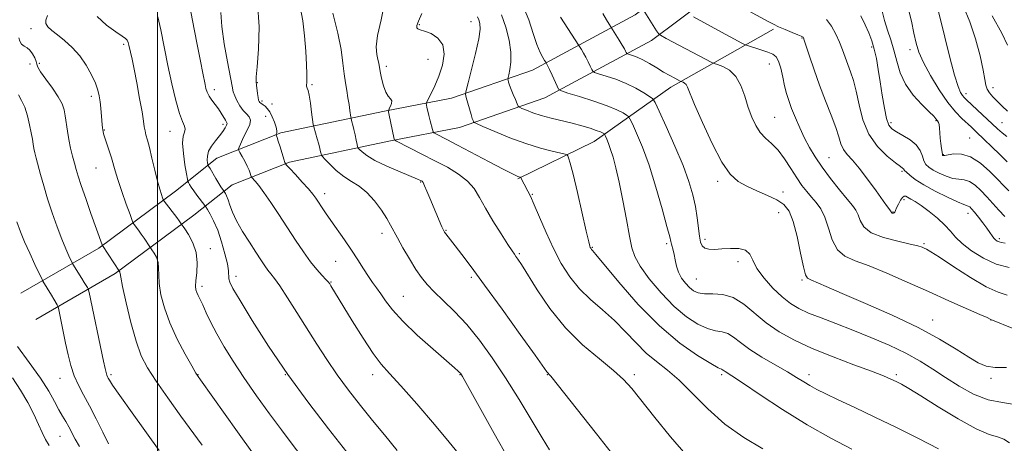
# Model space of a CAD drawing. Extents: x 2077300 to 2080200, y 284800 to 287700.
# Drawn here: x 2077953 to 2078291, y 287057 to 287202 of the extents above; entities that cross this region are included whole.
import ezdxf

# ---------------------------------------------------------------- set-up
doc = ezdxf.new("R2010")
doc.units = 0
doc.header["$MEASUREMENT"] = 0
for name, color, linetype, lineweight in [('BREAKLINE DTM HARD', 7, 'Continuous', 0), ('CONTOUR INDEX', 41, 'Continuous', 13), ('CONTOUR INTERMEDIATE', 44, 'Continuous', 0), ('GRID LINE', 7, 'Continuous', 0), ('SPOT ELEVATION DTM', 2, 'Continuous', 13)]:
    doc.layers.add(name, color=color, linetype=linetype, lineweight=lineweight)

msp = doc.modelspace()

# ---------------------------------------------------------------- linework, layer by layer
at = {"layer": 'BREAKLINE DTM HARD', "extrusion": (0.1419311795539846, 0.08163793428609037, 0.9865043273883368), "elevation": 319475.5485373718, "flags": 128}
msp.add_lwpolyline([(-787196.9191976979, -1917966.098009316), (-787196.919197698, -1917981.183343253)], dxfattribs=at)
at = {"layer": 'BREAKLINE DTM HARD'}
for points in [[(2077952.99, 287108.56, 1125.47), (2077979.81, 287123.97, 1120.24), (2078006.16, 287143.57, 1115.22), (2078020.39, 287154.93, 1111.14), (2078042.44, 287163.6, 1107.74), (2078078.08, 287171.08, 1102.2), (2078101.13, 287175.55, 1098.64), (2078128.94, 287185.2, 1094.83), (2078164.17, 287204.18, 1088.55), (2078193.15, 287225.85, 1082.64), (2078226.24, 287240.15, 1077.57), (2078262.38, 287246.06, 1070.25), (2078301.08, 287246.19, 1061.99), (2078336.06, 287240.6, 1055.14), (2078366.3, 287231.92, 1051.32), (2078400.16, 287219.55, 1048.24), (2078429.81, 287204.08, 1045.52)], [(2077971.07, 287106.96, 1123), (2077985.52, 287115.26, 1120.24), (2078012.51, 287135.33, 1115.22), (2078025.65, 287145.82, 1111.14), (2078045.43, 287153.6, 1107.74), (2078080.14, 287160.89, 1102.2), (2078103.84, 287165.48, 1098.64), (2078133.14, 287175.65, 1094.83), (2078169.78, 287195.39, 1088.55), (2078198.4, 287216.79, 1082.64), (2078229.19, 287230.09, 1077.57), (2078263.24, 287235.66, 1070.25), (2078300.27, 287235.79, 1061.99), (2078333.8, 287230.43, 1055.14), (2078363.08, 287222.03, 1051.32), (2078395.95, 287210.01, 1048.24), (2078425, 287194.86, 1045.52)], [(2078123.84, 287147.87, 1100.13), (2078150.12, 287160.67, 1096.84), (2078176.46, 287179.33, 1090.62), (2078211.82, 287199.26, 1084.26)]]:
    msp.add_polyline3d(points, dxfattribs=at)
at = {"layer": 'CONTOUR INDEX', "flags": 128}
for points, elevation in [([(2078103.397, 287053.583), (2078100.322, 287057.372), (2078095.197, 287063.446), (2078089.132, 287070.488), (2078083.627, 287076.731), (2078079.762, 287080.959), (2078076.944, 287084.158), (2078074.161, 287087.865), (2078070.693, 287093.134), (2078066.984, 287099.083), (2078059.655, 287111.053), (2078059.203, 287111.755), (2078058.712, 287112.389), (2078057.913, 287113.264), (2078056.595, 287114.648), (2078054.799, 287116.654), (2078052.625, 287119.356), (2078050.169, 287122.781), (2078047.493, 287126.767), (2078041.743, 287135.546), (2078038.976, 287139.697), (2078036.606, 287143.126), (2078034.825, 287145.513), (2078033.601, 287146.998), (2078032.441, 287148.273), (2078032.253, 287148.572), (2078032.115, 287148.987), (2078031.883, 287149.728), (2078031.484, 287150.818), (2078030.864, 287152.232), (2078030.013, 287153.896), (2078029.106, 287155.536), (2078028.366, 287156.828), (2078027.968, 287157.569), (2078027.904, 287158.051), (2078028.119, 287158.686), (2078028.564, 287159.79), (2078029.21, 287161.289), (2078030.034, 287163.014), (2078030.963, 287164.797), (2078031.727, 287166.488), (2078032.003, 287167.941), (2078031.574, 287169.083), (2078030.625, 287170.124), (2078029.448, 287171.345), (2078028.298, 287172.935), (2078027.3, 287174.694), (2078026.547, 287176.33), (2078026.07, 287177.746), (2078025.66, 287179.635), (2078024.074, 287188.029), (2078022.991, 287194.19), (2078022.161, 287200.132), (2078021.812, 287204.917)], 1110), ([(2078208.062, 287055.023), (2078201.593, 287058.916), (2078195.091, 287063.566), (2078189.191, 287068.792), (2078183.968, 287074.03), (2078179.359, 287078.623), (2078175.28, 287082.133), (2078171.572, 287085.015), (2078168.053, 287087.948), (2078164.555, 287091.434), (2078160.95, 287095.291), (2078157.124, 287099.162), (2078153.031, 287102.792), (2078148.905, 287106.339), (2078145.054, 287110.065), (2078141.705, 287114.19), (2078138.774, 287118.78), (2078136.099, 287123.862), (2078133.576, 287129.336), (2078131.317, 287134.603), (2078129.493, 287138.936), (2078128.212, 287141.825), (2078127.34, 287143.612), (2078126.081, 287146), (2078124.961, 287148.202), (2078124.849, 287148.363), (2078124.743, 287148.405), (2078124.561, 287148.447), (2078124.276, 287148.527), (2078123.874, 287148.665), (2078123.232, 287148.935), (2078121.778, 287149.647), (2078118.828, 287151.167), (2078114.033, 287153.681), (2078103.16, 287159.404), (2078099.426, 287161.352), (2078095.742, 287163.242), (2078095.059, 287163.622), (2078094.739, 287164.016), (2078094.507, 287164.764), (2078093.703, 287167.799), (2078093.259, 287169.561), (2078092.898, 287171.108), (2078092.631, 287172.338), (2078092.456, 287173.194), (2078092.392, 287173.703), (2078092.558, 287174.24), (2078094.088, 287177.142), (2078095.378, 287179.814), (2078096.747, 287183.134), (2078097.94, 287186.891), (2078098.548, 287190.638), (2078098.123, 287193.871), (2078096.424, 287196.201), (2078094.044, 287197.71), (2078091.785, 287198.595), (2078090.278, 287199.062), (2078089.479, 287199.357), (2078089.177, 287199.733), (2078089.223, 287200.471), (2078089.723, 287201.95), (2078090.845, 287204.576)], 1100), ([(2078291.885, 287083.043), (2078288.009, 287082.955), (2078284.908, 287083.425), (2078282.102, 287084.586), (2078278.873, 287086.524), (2078274.579, 287089.286), (2078268.89, 287092.736), (2078261.553, 287096.699), (2078252.62, 287100.943), (2078243.37, 287105.022), (2078235.385, 287108.436), (2078229.867, 287110.813), (2078224.58, 287113.13), (2078223.466, 287113.716), (2078222.738, 287114.876), (2078222.033, 287117.558), (2078221.066, 287122.298), (2078219.865, 287128.011), (2078218.539, 287133.201), (2078217.125, 287136.74), (2078215.375, 287138.965), (2078212.971, 287140.579), (2078209.741, 287142.156), (2078206.094, 287143.76), (2078202.587, 287145.33), (2078199.608, 287146.963), (2078196.889, 287149.409), (2078193.99, 287153.581), (2078190.653, 287159.94), (2078187.327, 287167.139), (2078184.641, 287173.381), (2078182.232, 287179.306), (2078181.753, 287180.207), (2078181.23, 287180.709), (2078180.687, 287181.006), (2078179.975, 287181.258), (2078179.651, 287181.41), (2078177.806, 287182.385), (2078176.11, 287183.316), (2078174.014, 287184.525), (2078171.641, 287185.957), (2078169.184, 287187.425), (2078166.857, 287188.707), (2078164.851, 287189.632), (2078163.261, 287190.23), (2078161.562, 287190.771), (2078161.303, 287190.932), (2078161.159, 287191.2), (2078160.928, 287191.704), (2078160.502, 287192.541), (2078159.793, 287193.796), (2078158.774, 287195.474), (2078155.84, 287200.094), (2078155.284, 287200.939), (2078154.32, 287202.454), (2078153.081, 287204.687)], 1090), ([(2078291.343, 287134.856), (2078289.176, 287137.022), (2078287.137, 287139.311), (2078285.132, 287141.62), (2078283.093, 287143.818), (2078281.064, 287145.679), (2078279.117, 287146.95), (2078277.285, 287147.5), (2078275.438, 287147.68), (2078273.403, 287147.961), (2078271.093, 287148.692), (2078268.753, 287149.736), (2078266.712, 287150.833), (2078265.216, 287151.806), (2078264.195, 287152.798), (2078263.498, 287154.032), (2078262.936, 287155.66), (2078262.175, 287157.541), (2078260.841, 287159.458), (2078258.722, 287161.224), (2078256.246, 287162.756), (2078253.998, 287164), (2078252.423, 287165.015), (2078251.388, 287166.321), (2078250.617, 287168.554), (2078249.884, 287172.127), (2078249.159, 287176.567), (2078248.461, 287181.183), (2078247.799, 287185.4), (2078247.131, 287189.129), (2078246.4, 287192.399), (2078245.555, 287195.276), (2078244.549, 287197.976), (2078243.336, 287200.751), (2078241.85, 287203.774)], 1080), ([(2078292.226, 287193.794), (2078290.258, 287197.829), (2078286.983, 287203.844)], 1070), ([(2078015.325, 287056.351), (2078008.069, 287066.328), (2078003.588, 287072.544), (2077999.56, 287078.283), (2077996.598, 287082.859), (2077994.455, 287087.056), (2077992.668, 287092.027), (2077990.895, 287098.47), (2077989.268, 287105.263), (2077988.041, 287110.828), (2077987.386, 287114.008), (2077987.149, 287115.313), (2077987.094, 287115.673), (2077987.031, 287115.86), (2077986.946, 287116.018), (2077981.076, 287124.912), (2077981.001, 287125.103), (2077977.153, 287135.948), (2077975.365, 287141.031), (2077973.795, 287145.582), (2077972.743, 287148.797), (2077972.062, 287151.087), (2077971.499, 287153.168), (2077970.855, 287155.607), (2077970.168, 287158.378), (2077969.535, 287161.306), (2077969.029, 287164.222), (2077968.27, 287169.444), (2077967.879, 287171.556), (2077967.195, 287173.618), (2077965.921, 287176.017), (2077963.918, 287178.973), (2077961.676, 287182.033), (2077959.841, 287184.578), (2077958.878, 287186.181), (2077958.51, 287187.186), (2077958.281, 287188.13), (2077957.817, 287189.405), (2077957.098, 287190.82), (2077956.188, 287192.037), (2077955.165, 287192.828), (2077954.161, 287193.403), (2077953.318, 287194.08), (2077952.735, 287195.083), (2077952.322, 287196.266)], 1120)]:
    msp.add_lwpolyline(points, dxfattribs=dict(at, elevation=elevation))
at = {"layer": 'CONTOUR INTERMEDIATE', "flags": 128}
for points, elevation in [([(2078082.363, 287054.519), (2078078.089, 287059.865), (2078073.922, 287064.845), (2078069.762, 287069.95), (2078065.686, 287075.197), (2078061.818, 287080.482), (2078058.234, 287085.735), (2078054.822, 287091.014), (2078047.958, 287101.898), (2078044.713, 287106.972), (2078042.053, 287111.009), (2078040.222, 287113.602), (2078038.986, 287115.198), (2078037.988, 287116.461), (2078036.907, 287117.972), (2078035.563, 287119.98), (2078033.812, 287122.653), (2078031.603, 287126.048), (2078029.269, 287129.783), (2078027.233, 287133.369), (2078025.816, 287136.4), (2078024.906, 287138.818), (2078024.289, 287140.649), (2078023.786, 287141.933), (2078023.381, 287142.766), (2078022.936, 287143.515), (2078022.822, 287143.682), (2078022.351, 287144.307), (2078021.841, 287145.047), (2078021.073, 287146.255), (2078020.045, 287147.967), (2078018.082, 287151.337), (2078017.591, 287152.209), (2078017.377, 287152.716), (2078017.259, 287153.294), (2078017.125, 287154.284), (2078017.156, 287155.657), (2078017.605, 287157.29), (2078018.626, 287159.062), (2078019.991, 287160.861), (2078021.374, 287162.574), (2078022.5, 287164.098), (2078023.305, 287165.355), (2078023.778, 287166.276), (2078023.916, 287166.85), (2078023.758, 287167.312), (2078023.353, 287167.954), (2078021.943, 287170.346), (2078020.966, 287171.842), (2078019.847, 287173.344), (2078018.729, 287174.808), (2078017.778, 287176.217), (2078017.116, 287177.564), (2078016.685, 287178.883), (2078016.382, 287180.218), (2078015.627, 287184.146), (2078014.802, 287188.247), (2078013.511, 287194.541), (2078011.998, 287202.224), (2078010.597, 287210.168)], 1112), ([(2078292.756, 287117.312), (2078288.346, 287118.551), (2078283.921, 287120.596), (2078279.885, 287123.112), (2078276.633, 287125.636), (2078274.383, 287127.828), (2078272.637, 287129.834), (2078270.718, 287131.924), (2078268.15, 287134.265), (2078265.254, 287136.609), (2078262.553, 287138.609), (2078260.462, 287140.004), (2078258.964, 287140.891), (2078257.244, 287141.834), (2078256.712, 287141.897), (2078256.156, 287141.469), (2078255.447, 287140.462), (2078254.696, 287139.149), (2078254.072, 287137.892), (2078253.694, 287136.981), (2078253.481, 287136.411), (2078253.301, 287136.101), (2078253.058, 287135.978), (2078252.787, 287135.982), (2078252.557, 287136.058), (2078252.419, 287136.159), (2078252.352, 287136.264), (2078252.276, 287136.436), (2078251.708, 287137.155), (2078250.956, 287138.18), (2078249.459, 287140.288), (2078247.047, 287143.712), (2078244.128, 287147.755), (2078241.258, 287151.484), (2078238.89, 287154.207), (2078237.087, 287156.177), (2078235.807, 287157.891), (2078234.958, 287159.807), (2078234.213, 287162.245), (2078233.191, 287165.491), (2078231.621, 287169.72), (2078229.674, 287174.676), (2078227.627, 287179.993), (2078225.735, 287185.268), (2078224.149, 287189.959), (2078222.335, 287195.467), (2078222.045, 287196.275), (2078221.932, 287196.485), (2078221.788, 287196.594), (2078221.309, 287196.818), (2078220.172, 287197.297), (2078218.198, 287198.116), (2078215.803, 287199.122), (2078213.549, 287200.101), (2078211.772, 287200.941), (2078209.906, 287201.926), (2078192.688, 287211.394)], 1084), ([(2078120.652, 287051.653), (2078115.796, 287060.316), (2078104.849, 287079.968), (2078104.548, 287080.478), (2078104.361, 287080.761), (2078104.155, 287081.024), (2078103.882, 287081.317), (2078103.389, 287081.777), (2078102.103, 287082.903), (2078094.763, 287089.248), (2078089.326, 287094.097), (2078084.33, 287098.873), (2078080.767, 287102.808), (2078078.419, 287105.9), (2078076.765, 287108.335), (2078075.35, 287110.329), (2078073.976, 287112.204), (2078072.513, 287114.308), (2078070.846, 287116.911), (2078068.932, 287119.965), (2078066.745, 287123.343), (2078064.306, 287126.893), (2078059.595, 287133.519), (2078057.795, 287136.12), (2078056.401, 287138.203), (2078055.324, 287139.851), (2078054.429, 287141.197), (2078053.41, 287142.569), (2078051.918, 287144.345), (2078049.765, 287146.736), (2078047.406, 287149.285), (2078045.456, 287151.366), (2078044.356, 287152.576), (2078043.838, 287153.4), (2078043.457, 287154.544), (2078042.176, 287158.797), (2078041.549, 287160.817), (2078041.141, 287162.047), (2078040.922, 287162.618), (2078040.778, 287162.913), (2078040.79, 287163.019), (2078040.869, 287163.228), (2078040.995, 287163.637), (2078041.038, 287164.372), (2078040.835, 287165.565), (2078040.28, 287167.26), (2078039.48, 287169.151), (2078038.594, 287170.841), (2078037.761, 287172.028), (2078037.021, 287172.779), (2078036.391, 287173.252), (2078035.485, 287173.852), (2078035.181, 287174.091), (2078034.953, 287174.374), (2078034.768, 287174.862), (2078034.592, 287175.738), (2078034.399, 287177.092), (2078034.036, 287180.031), (2078033.93, 287181.127), (2078033.972, 287182.838), (2078034.261, 287186.318), (2078034.775, 287192.333), (2078035.021, 287200.073), (2078034.385, 287208.34)], 1108), ([(2078134.777, 287054.743), (2078132.208, 287058.797), (2078124.32, 287071.978), (2078119.693, 287079.444), (2078115.118, 287086.317), (2078110.659, 287092.416), (2078106.306, 287097.725), (2078102.099, 287102.238), (2078098.264, 287105.995), (2078095.076, 287109.047), (2078092.688, 287111.527), (2078090.767, 287113.899), (2078088.859, 287116.708), (2078086.653, 287120.287), (2078084.401, 287124.13), (2078082.497, 287127.518), (2078080.141, 287131.947), (2078078.866, 287134.146), (2078076.997, 287137.044), (2078074.644, 287140.244), (2078072.03, 287143.127), (2078069.352, 287145.26), (2078066.672, 287146.943), (2078064.021, 287148.659), (2078061.471, 287150.733), (2078059.243, 287152.854), (2078057.598, 287154.555), (2078056.703, 287155.514), (2078056.347, 287155.998), (2078056.224, 287156.423), (2078056.075, 287157.137), (2078055.827, 287158.224), (2078055.451, 287159.7), (2078054.944, 287161.515), (2078053.725, 287165.688), (2078053.566, 287166.528), (2078053.014, 287170.686), (2078052.573, 287173.821), (2078052.13, 287176.548), (2078051.759, 287178.187), (2078051.484, 287178.961), (2078051.314, 287179.318), (2078051.251, 287179.647), (2078051.268, 287180.115), (2078051.328, 287180.83), (2078051.391, 287181.956), (2078051.4, 287183.878), (2078051.294, 287187.034), (2078051.022, 287191.632), (2078050.58, 287196.959), (2078049.977, 287202.069), (2078049.185, 287206.3)], 1106), ([(2078181.684, 287053.163), (2078176.373, 287059.234), (2078170.998, 287065.787), (2078163.083, 287075.745), (2078160.261, 287078.897), (2078156.812, 287082.024), (2078151.94, 287085.947), (2078146.139, 287090.827), (2078140.224, 287096.658), (2078134.91, 287103.258), (2078130.501, 287109.741), (2078125.103, 287118.404), (2078123.92, 287120.209), (2078123.254, 287121.149), (2078122.708, 287121.898), (2078121.897, 287123.078), (2078120.437, 287125.296), (2078118.108, 287128.919), (2078115.346, 287133.346), (2078112.753, 287137.734), (2078110.732, 287141.421), (2078108.889, 287144.457), (2078106.633, 287147.076), (2078103.516, 287149.482), (2078099.667, 287151.784), (2078095.36, 287154.066), (2078090.92, 287156.348), (2078082.17, 287160.797), (2078081.551, 287161.132), (2078081.446, 287161.242), (2078081.402, 287161.42), (2078081.281, 287161.976), (2078079.699, 287169.728), (2078079.483, 287170.879), (2078079.486, 287171.455), (2078079.71, 287171.95), (2078080.113, 287172.737), (2078080.476, 287173.706), (2078080.534, 287174.623), (2078080.105, 287175.365), (2078079.337, 287176.233), (2078078.458, 287177.638), (2078077.666, 287179.821), (2078077.022, 287182.357), (2078076.558, 287184.651), (2078076.06, 287187.523), (2078075.776, 287188.812), (2078075.375, 287190.584), (2078075.187, 287193.227), (2078075.639, 287197.123), (2078076.897, 287202.457), (2078078.111, 287208.65)], 1102), ([(2078292.92, 287057.084), (2078290.912, 287058.424), (2078288.773, 287059.156), (2078285.856, 287060.008), (2078281.466, 287061.878), (2078275.276, 287065.321), (2078268.416, 287069.52), (2078262.381, 287073.316), (2078258.29, 287075.825), (2078255.742, 287077.283), (2078253.957, 287078.202), (2078252.161, 287079.051), (2078249.593, 287080.134), (2078245.496, 287081.711), (2078239.434, 287083.949), (2078232.252, 287086.652), (2078225.115, 287089.53), (2078218.953, 287092.37), (2078213.755, 287095.259), (2078209.276, 287098.359), (2078201.564, 287104.82), (2078197.944, 287107.094), (2078194.311, 287108.127), (2078190.895, 287108.336), (2078188.008, 287108.346), (2078185.859, 287108.67), (2078184.247, 287109.397), (2078182.862, 287110.505), (2078181.478, 287111.967), (2078180.173, 287113.726), (2078179.105, 287115.719), (2078178.383, 287117.858), (2078177.918, 287119.968), (2078177.572, 287121.851), (2078177.237, 287123.353), (2078176.679, 287125.394), (2078176.482, 287126.248), (2078176.08, 287127.938), (2078175.161, 287131.489), (2078173.516, 287137.516), (2078171.351, 287144.99), (2078168.977, 287152.471), (2078166.686, 287158.75), (2078164.709, 287163.534), (2078163.26, 287166.762), (2078162.444, 287168.491), (2078161.927, 287169.267), (2078161.265, 287169.752), (2078160.038, 287170.496), (2078157.916, 287171.575), (2078154.592, 287172.951), (2078150.01, 287174.542), (2078145.122, 287176.094), (2078141.128, 287177.31), (2078138.892, 287178.029), (2078137.919, 287178.633), (2078137.375, 287179.64), (2078135.673, 287183.483), (2078134.822, 287185.359), (2078134.238, 287186.575), (2078133.898, 287187.22), (2078133.455, 287187.923), (2078133.104, 287188.456), (2078132.46, 287189.49), (2078131.554, 287191.255), (2078130.455, 287193.98), (2078129.187, 287197.799), (2078127.611, 287202.452), (2078125.546, 287207.58)], 1094), ([(2078292.14, 287153.694), (2078289.533, 287156.184), (2078281.483, 287164.002), (2078279.857, 287165.526), (2078276.494, 287168.549), (2078274.302, 287170.802), (2078271.697, 287174.039), (2078268.726, 287178.421), (2078265.781, 287183.297), (2078263.344, 287187.812), (2078261.751, 287191.378), (2078260.766, 287194.472), (2078260.012, 287197.838), (2078259.16, 287201.976), (2078258.078, 287206.407)], 1076), ([(2078292.025, 287162.366), (2078290.351, 287163.582), (2078288.727, 287165.003), (2078281.74, 287171.588), (2078278.126, 287174.951), (2078277.3, 287175.765), (2078276.723, 287176.464), (2078276.091, 287177.497), (2078275.234, 287179.568), (2078274.021, 287183.447), (2078272.398, 287189.498), (2078270.641, 287196.477), (2078267.445, 287209.525)], 1074), ([(2078292.209, 287171.097), (2078290.325, 287172.817), (2078288.627, 287174.519), (2078287.164, 287176.018), (2078285.999, 287177.349), (2078285.199, 287178.607), (2078284.762, 287179.972), (2078284.424, 287181.97), (2078283.849, 287185.215), (2078282.776, 287190.067), (2078281.227, 287195.886), (2078279.298, 287201.781), (2078277.078, 287207.01)], 1072), ([(2078033.021, 287053.284), (2078027.549, 287060.954), (2078014.748, 287078.779), (2078013.253, 287081.026), (2078011.791, 287083.529), (2078009.53, 287087.577), (2078006.809, 287092.775), (2078004.26, 287098.309), (2078002.39, 287103.475), (2078001.211, 287108.027), (2078000.609, 287111.829), (2078000.438, 287114.811), (2078000.413, 287117.156), (2078000.215, 287119.111), (2077999.626, 287120.861), (2077998.834, 287122.336), (2077998.128, 287123.4), (2077997.428, 287124.424), (2077995.452, 287127.404), (2077994.456, 287128.848), (2077993.49, 287130.185), (2077992.04, 287132.103), (2077991.671, 287132.639), (2077991.289, 287133.529), (2077990.569, 287135.536), (2077989.304, 287139.116), (2077987.777, 287143.497), (2077986.39, 287147.601), (2077985.438, 287150.628), (2077984.159, 287155.05), (2077983.401, 287157.487), (2077981.514, 287163.295), (2077981.296, 287164.071), (2077981.179, 287164.656), (2077981.077, 287165.359), (2077980.967, 287166.361), (2077980.838, 287167.817), (2077980.491, 287172.071), (2077980.267, 287174.307), (2077979.98, 287176.301), (2077979.496, 287178.297), (2077978.654, 287180.65), (2077977.329, 287183.595), (2077975.53, 287186.869), (2077973.302, 287190.089), (2077970.732, 287192.936), (2077968.077, 287195.341), (2077965.64, 287197.297), (2077963.682, 287198.827), (2077962.315, 287200.06), (2077961.611, 287201.15), (2077961.606, 287202.302), (2077962.177, 287203.917)], 1118), ([(2078051.52, 287049.876), (2078045.961, 287057.117), (2078042.619, 287061.545), (2078038.526, 287067.103), (2078034.058, 287073.323), (2078029.748, 287079.519), (2078026.029, 287085.135), (2078022.936, 287090.121), (2078020.406, 287094.557), (2078018.376, 287098.488), (2078016.781, 287101.837), (2078015.556, 287104.495), (2078014.637, 287106.409), (2078013.97, 287107.758), (2078013.499, 287108.776), (2078013.189, 287109.721), (2078013.066, 287110.946), (2078013.177, 287112.83), (2078013.49, 287115.614), (2078013.678, 287118.999), (2078013.336, 287122.55), (2078012.22, 287125.862), (2078010.721, 287128.653), (2078009.386, 287130.668), (2078007.949, 287132.764), (2078007.498, 287133.399), (2078006.683, 287134.499), (2078002.32, 287140.21), (2078002.016, 287140.716), (2078001.786, 287141.316), (2078001.411, 287142.406), (2078000.842, 287144.234), (2078000.074, 287147.009), (2077999.125, 287150.773), (2077998.122, 287154.89), (2077997.217, 287158.555), (2077996.529, 287161.165), (2077996.047, 287162.937), (2077995.723, 287164.288), (2077995.493, 287165.667), (2077995.208, 287167.642), (2077994.705, 287170.807), (2077993.88, 287175.468), (2077992.891, 287180.768), (2077991.959, 287185.56), (2077991.26, 287188.965), (2077990.199, 287193.801), (2077989.946, 287194.712), (2077989.591, 287195.425), (2077988.994, 287196.035), (2077987.825, 287196.872), (2077985.712, 287198.323), (2077982.544, 287200.653), (2077979.265, 287203.631)], 1116), ([(2078067.631, 287050.697), (2078058.844, 287061.885), (2078052.053, 287070.739), (2078044.876, 287080.564), (2078038.204, 287090.378), (2078032.565, 287099.187), (2078028.394, 287106.001), (2078025.96, 287110.157), (2078024.865, 287112.328), (2078024.543, 287113.517), (2078024.395, 287116.187), (2078024.032, 287118.605), (2078023.222, 287122.115), (2078022.059, 287126.196), (2078020.707, 287130.135), (2078019.327, 287133.343), (2078018.087, 287135.721), (2078017.158, 287137.291), (2078016.625, 287138.154), (2078016.246, 287138.708), (2078013.586, 287142.202), (2078012.468, 287143.734), (2078011.615, 287144.983), (2078011.035, 287145.905), (2078010.677, 287146.513), (2078010.476, 287146.926), (2078010.295, 287147.697), (2078009.977, 287149.488), (2078009.441, 287152.681), (2078008.902, 287156.538), (2078008.65, 287160.045), (2078008.864, 287162.429), (2078009.28, 287163.895), (2078009.523, 287164.895), (2078009.298, 287165.904), (2078008.624, 287167.508), (2078007.598, 287170.314), (2078006.325, 287174.739), (2078004.933, 287180.41), (2078003.559, 287186.758), (2078001.183, 287199.011), (2078000.142, 287203.495)], 1114), ([(2078159.719, 287049.017), (2078150.908, 287060.195), (2078135.176, 287080.069), (2078134.713, 287080.596), (2078134.191, 287081.124), (2078133.865, 287081.551), (2078129.803, 287087.248), (2078124.707, 287094.359), (2078118.45, 287103.049), (2078112.455, 287111.307), (2078107.855, 287117.541), (2078104.598, 287121.857), (2078102.342, 287124.78), (2078099.079, 287128.951), (2078098.665, 287129.532), (2078098.304, 287130.202), (2078097.798, 287131.346), (2078093.691, 287141.179), (2078092.654, 287143.621), (2078091.831, 287145.465), (2078091.293, 287146.515), (2078090.961, 287146.972), (2078090.722, 287147.137), (2078090.378, 287147.302), (2078089.401, 287147.726), (2078083.39, 287150.24), (2078078.879, 287152.2), (2078074.779, 287154.16), (2078071.97, 287155.801), (2078070.326, 287157.049), (2078069.462, 287157.889), (2078069.032, 287158.377), (2078068.816, 287158.838), (2078068.631, 287159.668), (2078068.333, 287161.132), (2078067.947, 287162.971), (2078067.542, 287164.796), (2078067.175, 287166.284), (2078066.875, 287167.384), (2078066.543, 287168.532), (2078066.461, 287168.976), (2078066.148, 287171.332), (2078065.857, 287173.376), (2078065.487, 287175.698), (2078065.054, 287178.124), (2078064.598, 287180.783), (2078064.165, 287183.878), (2078063.747, 287187.617), (2078063.122, 287192.222), (2078062.016, 287197.92), (2078060.275, 287204.698)], 1104), ([(2078238.717, 287054.892), (2078231.487, 287058.703), (2078223.361, 287063.317), (2078214.919, 287068.546), (2078207.133, 287073.636), (2078201.069, 287077.696), (2078197.471, 287080.086), (2078195.122, 287081.608), (2078194.466, 287082.109), (2078194.231, 287082.257), (2078193.876, 287082.397), (2078192.784, 287082.934), (2078190.225, 287084.356), (2078185.694, 287087.095), (2078179.599, 287091.352), (2078172.573, 287097.274), (2078165.299, 287104.707), (2078158.662, 287112.306), (2078150.741, 287121.877), (2078149.564, 287123.253), (2078149.241, 287123.603), (2078149.081, 287123.8), (2078148.94, 287124.023), (2078148.808, 287124.276), (2078148.641, 287124.732), (2078148.253, 287126.234), (2078147.421, 287129.795), (2078144.389, 287143.128), (2078142.909, 287149.413), (2078141.912, 287153.264), (2078141.342, 287155.086), (2078141.053, 287155.761), (2078140.831, 287156.057), (2078140.206, 287156.284), (2078135.739, 287157.291), (2078131.648, 287158.354), (2078126.654, 287159.914), (2078121.148, 287161.963), (2078115.929, 287164.1), (2078111.898, 287165.829), (2078109.687, 287166.796), (2078108.843, 287167.217), (2078108.644, 287167.456), (2078108.482, 287167.844), (2078108.211, 287168.602), (2078107.798, 287169.922), (2078107.242, 287171.868), (2078106.177, 287175.775), (2078105.948, 287176.891), (2078106.1, 287178.19), (2078106.762, 287180.785), (2078107.966, 287185.36), (2078109.345, 287190.88), (2078110.433, 287195.881), (2078110.883, 287199.245), (2078110.812, 287201.234), (2078110.454, 287202.458), (2078109.998, 287203.522)], 1098), ([(2078268.538, 287055.006), (2078261.582, 287058.6), (2078254.073, 287062.376), (2078246.612, 287065.995), (2078239.745, 287069.243), (2078234.004, 287071.936), (2078229.753, 287073.963), (2078226.68, 287075.499), (2078224.304, 287076.794), (2078222.144, 287078.085), (2078219.718, 287079.58), (2078216.545, 287081.473), (2078212.36, 287083.877), (2078207.765, 287086.564), (2078203.582, 287089.224), (2078200.422, 287091.571), (2078198.066, 287093.436), (2078196.087, 287094.675), (2078194.093, 287095.262), (2078191.839, 287095.635), (2078189.116, 287096.351), (2078185.773, 287097.887), (2078181.895, 287100.409), (2078177.623, 287104.006), (2078173.176, 287108.607), (2078169.071, 287113.511), (2078165.9, 287117.855), (2078164.049, 287121.12), (2078163.07, 287124.149), (2078162.307, 287128.124), (2078161.25, 287133.825), (2078159.969, 287140.418), (2078158.682, 287146.663), (2078157.561, 287151.583), (2078156.606, 287155.24), (2078155.776, 287157.959), (2078155.043, 287160.017), (2078154.438, 287161.507), (2078154.006, 287162.472), (2078153.765, 287162.983), (2078153.612, 287163.213), (2078153.416, 287163.356), (2078153.032, 287163.583), (2078152.253, 287163.948), (2078150.858, 287164.479), (2078148.694, 287165.187), (2078145.866, 287166.019), (2078142.549, 287166.904), (2078135.295, 287168.675), (2078131.919, 287169.588), (2078129.062, 287170.523), (2078126.831, 287171.378), (2078125.3, 287172.025), (2078124.467, 287172.419), (2078124.042, 287172.835), (2078123.657, 287173.63), (2078123.041, 287175.038), (2078122.287, 287176.805), (2078121.578, 287178.557), (2078121.062, 287179.982), (2078120.731, 287181.031), (2078120.539, 287181.721), (2078120.454, 287182.133), (2078120.51, 287182.613), (2078120.755, 287183.57), (2078121.177, 287185.342), (2078121.53, 287187.958), (2078121.509, 287191.374), (2078120.886, 287195.479), (2078119.742, 287199.885), (2078118.237, 287204.138)], 1096), ([(2078295.311, 287070.19), (2078290.489, 287070.924), (2078285.543, 287071.896), (2078280.53, 287073.87), (2078275.601, 287076.602), (2078270.93, 287079.594), (2078266.581, 287082.451), (2078262.186, 287085.18), (2078257.265, 287087.892), (2078251.506, 287090.654), (2078245.251, 287093.366), (2078239.01, 287095.887), (2078233.231, 287098.107), (2078228.129, 287100.039), (2078223.857, 287101.726), (2078220.465, 287103.267), (2078217.579, 287104.982), (2078214.716, 287107.244), (2078211.569, 287110.279), (2078208.513, 287113.725), (2078206.094, 287117.07), (2078204.64, 287119.876), (2078203.596, 287121.992), (2078202.187, 287123.339), (2078199.862, 287123.905), (2078196.957, 287123.936), (2078194.031, 287123.743), (2078191.548, 287123.604), (2078189.596, 287123.656), (2078188.171, 287124.005), (2078187.239, 287124.765), (2078186.664, 287126.086), (2078186.284, 287128.129), (2078185.536, 287134.462), (2078184.952, 287138.297), (2078184.073, 287142.342), (2078182.712, 287146.919), (2078180.665, 287152.463), (2078177.88, 287159.106), (2078174.924, 287165.765), (2078172.514, 287171.051), (2078171.123, 287173.999), (2078170.241, 287175.321), (2078169.113, 287176.148), (2078167.147, 287177.378), (2078164.404, 287178.953), (2078161.11, 287180.583), (2078157.545, 287182.014), (2078154.206, 287183.153), (2078151.642, 287183.945), (2078150.227, 287184.4), (2078149.611, 287184.782), (2078149.267, 287185.42), (2078148.767, 287186.546), (2078148.088, 287188.012), (2078147.307, 287189.578), (2078146.506, 287191.024), (2078145.782, 287192.229), (2078144.879, 287193.652), (2078138.533, 287203.318)], 1092), ([(2078294.409, 287096.32), (2078286.459, 287099.544), (2078286.226, 287099.662), (2078285.22, 287100.127), (2078282.702, 287101.254), (2078272.053, 287105.966), (2078265.025, 287109.102), (2078257.735, 287112.375), (2078250.758, 287115.434), (2078244.654, 287117.91), (2078239.852, 287119.632), (2078236.275, 287121.206), (2078233.718, 287123.436), (2078231.95, 287126.848), (2078230.634, 287130.869), (2078229.408, 287134.65), (2078227.989, 287137.548), (2078226.41, 287139.733), (2078224.787, 287141.584), (2078223.197, 287143.45), (2078221.564, 287145.573), (2078219.777, 287148.168), (2078217.758, 287151.329), (2078215.576, 287154.66), (2078213.337, 287157.647), (2078211.142, 287159.936), (2078209.079, 287161.821), (2078207.231, 287163.76), (2078205.658, 287166.133), (2078204.303, 287169.012), (2078203.087, 287172.391), (2078201.904, 287176.174), (2078200.556, 287179.904), (2078198.826, 287183.035), (2078196.615, 287185.157), (2078194.324, 287186.411), (2078192.477, 287187.076), (2078191.359, 287187.454), (2078190.297, 287187.935), (2078188.384, 287188.931), (2078174.926, 287196.037), (2078172.898, 287197.132), (2078172.547, 287197.357), (2078172.209, 287197.766), (2078171.595, 287198.71), (2078166.948, 287206.056)], 1088), ([(2078292.11, 287107.858), (2078288.977, 287108.874), (2078284.912, 287110.74), (2078279.507, 287113.914), (2078273.723, 287117.642), (2078268.863, 287120.865), (2078265.886, 287122.79), (2078264.385, 287123.678), (2078263.611, 287124.055), (2078262.836, 287124.374), (2078261.415, 287124.802), (2078258.724, 287125.436), (2078254.459, 287126.362), (2078249.588, 287127.638), (2078245.402, 287129.314), (2078242.855, 287131.375), (2078241.577, 287133.551), (2078240.863, 287135.504), (2078240.082, 287137.054), (2078238.901, 287138.639), (2078237.057, 287140.849), (2078234.422, 287144.081), (2078231.386, 287147.942), (2078228.475, 287151.844), (2078226.09, 287155.346), (2078224.145, 287158.587), (2078222.434, 287161.854), (2078220.801, 287165.333), (2078219.294, 287168.817), (2078218.012, 287172), (2078217.019, 287174.691), (2078216.244, 287177.158), (2078215.583, 287179.781), (2078214.942, 287182.791), (2078214.27, 287185.797), (2078213.529, 287188.259), (2078212.657, 287189.795), (2078211.496, 287190.668), (2078209.866, 287191.3), (2078207.707, 287192.017), (2078202.53, 287193.694), (2078201.835, 287193.982), (2078200.917, 287194.455), (2078196.922, 287196.571), (2078193.892, 287198.199), (2078184.235, 287203.468)], 1086), ([(2078292.677, 287143.725), (2078290.824, 287145.5), (2078288.864, 287147.586), (2078286.155, 287150.351), (2078282.896, 287153.229), (2078279.5, 287155.419), (2078276.346, 287156.35), (2078273.684, 287156.368), (2078270.625, 287155.861), (2078270.146, 287155.828), (2078269.996, 287155.868), (2078269.919, 287155.949), (2078269.833, 287156.241), (2078269.698, 287156.963), (2078269.491, 287158.258), (2078269.256, 287159.96), (2078269.052, 287161.825), (2078268.919, 287163.628), (2078268.816, 287165.213), (2078268.682, 287166.442), (2078268.472, 287167.23), (2078268.205, 287167.708), (2078267.571, 287168.497), (2078266.836, 287169.321), (2078265.306, 287170.861), (2078262.769, 287173.344), (2078259.786, 287176.59), (2078257.108, 287180.317), (2078255.296, 287184.261), (2078254.124, 287188.23), (2078253.175, 287192.051), (2078252.123, 287195.6), (2078251.012, 287198.948), (2078249.979, 287202.217), (2078249.123, 287205.458)], 1078), ([(2078291.371, 287125.685), (2078290.103, 287125.961), (2078289.349, 287126.155), (2078288.715, 287126.439), (2078288.113, 287126.869), (2078287.531, 287127.474), (2078286.933, 287128.289), (2078286.191, 287129.391), (2078285.158, 287130.862), (2078283.758, 287132.714), (2078282.22, 287134.662), (2078280.846, 287136.346), (2078279.867, 287137.49), (2078279.211, 287138.154), (2078278.735, 287138.481), (2078277.191, 287138.993), (2078275.073, 287139.873), (2078271.562, 287141.524), (2078267.361, 287143.644), (2078263.428, 287145.799), (2078260.519, 287147.624), (2078258.605, 287149.046), (2078257.458, 287150.06), (2078256.854, 287150.686), (2078256.431, 287151.233), (2078256.16, 287151.455), (2078255.389, 287152.028), (2078253.701, 287153.317), (2078250.889, 287155.615), (2078247.572, 287158.916), (2078244.574, 287163.144), (2078242.516, 287168.119), (2078241.199, 287173.274), (2078240.22, 287177.943), (2078239.25, 287181.633), (2078238.263, 287184.554), (2078237.31, 287187.089), (2078235.493, 287192.102), (2078234.441, 287194.754), (2078233.172, 287197.53), (2078231.679, 287200.224), (2078229.977, 287202.579)], 1082), ([(2078000.543, 287054.5), (2077991.263, 287067.446), (2077987.065, 287073.349), (2077984.59, 287076.924), (2077983.496, 287078.613), (2077983.108, 287079.307), (2077982.858, 287079.782), (2077982.607, 287080.361), (2077982.327, 287081.254), (2077981.973, 287082.719), (2077981.441, 287085.202), (2077976.536, 287108.812), (2077976.234, 287109.976), (2077975.961, 287110.493), (2077974.845, 287112.214), (2077974.006, 287113.541), (2077970.935, 287118.546), (2077970.646, 287119.082), (2077970.245, 287119.907), (2077969.53, 287121.419), (2077968.484, 287123.775), (2077967.135, 287127.071), (2077965.538, 287131.306), (2077963.85, 287136.092), (2077962.254, 287140.946), (2077960.9, 287145.44), (2077959.805, 287149.361), (2077958.328, 287154.937), (2077957.878, 287156.726), (2077957.553, 287158.216), (2077957.295, 287159.689), (2077957.02, 287161.401), (2077956.638, 287163.6), (2077956.075, 287166.413), (2077955.316, 287169.499), (2077954.365, 287172.398), (2077953.269, 287174.755), (2077952.256, 287176.634)], 1122), ([(2077983.201, 287056.821), (2077981.193, 287060.813), (2077978.924, 287065.415), (2077976.649, 287069.876), (2077974.589, 287073.641), (2077972.811, 287076.929), (2077971.343, 287080.151), (2077970.19, 287083.638), (2077969.254, 287087.403), (2077968.415, 287091.375), (2077965.963, 287103.347), (2077965.76, 287104.057), (2077965.498, 287104.565), (2077964.381, 287106.494), (2077963.563, 287107.88), (2077960.645, 287112.719), (2077960.207, 287113.569), (2077959.375, 287115.289), (2077957.906, 287118.357), (2077956.078, 287122.247), (2077954.3, 287126.184), (2077952.874, 287129.629), (2077951.675, 287132.996)], 1124), ([(2077973.181, 287055.871), (2077971.741, 287058.361), (2077969.504, 287062.608), (2077968.478, 287064.428), (2077967.388, 287066.301), (2077966.155, 287068.509), (2077964.661, 287071.313), (2077962.634, 287074.889), (2077959.764, 287079.39), (2077955.945, 287084.773), (2077951.879, 287090.202)], 1126), ([(2077962.776, 287056.165), (2077961.517, 287058.297), (2077960.418, 287060.641), (2077959.167, 287063.474), (2077957.513, 287066.983), (2077955.432, 287070.983), (2077952.959, 287075.198), (2077950.146, 287079.399)], 1128)]:
    msp.add_lwpolyline(points, dxfattribs=dict(at, elevation=elevation))
at = {"layer": 'GRID LINE', "flags": 128}
msp.add_lwpolyline([(2078000, 285000), (2078000, 287500)], dxfattribs=at)
at = {"layer": 'SPOT ELEVATION DTM'}
for p in [(2078090.01, 287200.82, 1099.8), (2078107.73, 287201.87, 1098.7), (2077956.57, 287199.37, 1118.6), (2078221.53, 287196.18, 1084.1), (2077988.36, 287194.03, 1116.3), (2078245.54, 287193.12, 1080.3), (2078258.64, 287192.15, 1076.5), (2077956.21, 287187.24, 1121.2), (2077959.4, 287187.46, 1119.7), (2078078.68, 287186.5, 1101.6), (2078092.96, 287188.93, 1101.3), (2078210.39, 287187.24, 1086.8), (2078034.37, 287180.91, 1107.9), (2078053.1, 287180.23, 1105.8), (2078287.18, 287179.18, 1071.4), (2077977.33, 287176.18, 1118.4), (2078019.6, 287178.51, 1111.5), (2078277.98, 287177.07, 1073.5), (2078035.92, 287174.57, 1107.7), (2078039.39, 287173.54, 1107.2), (2078037.23, 287169.25, 1109.1), (2078212.12, 287169.01, 1087.1), (2078022.51, 287166.56, 1112.4), (2078252.19, 287167.08, 1079.6), (2078267.67, 287167.77, 1078.1), (2078290.3, 287167.08, 1073.1), (2077981.77, 287164.59, 1117.9), (2078004.26, 287164.1, 1114.8), (2078279.18, 287161.9, 1077.1), (2078270.16, 287156.12, 1077.9), (2078230.8, 287155.15, 1085.1), (2077978.91, 287151.6, 1118.9), (2078255.99, 287150.41, 1082.2), (2078090.51, 287146.78, 1104.1), (2078192.54, 287146.95, 1090.4), (2078057.53, 287142.75, 1107.5), (2078128.82, 287142.5, 1099.9), (2078215.05, 287143.27, 1089.4), (2078256.58, 287140.71, 1084.4), (2078213.5, 287136.2, 1090.9), (2078252.89, 287136.4, 1083.9), (2078278.62, 287135.94, 1082.6), (2078077.15, 287129.08, 1106.5), (2078099.16, 287130.1, 1103.9), (2078175.06, 287125.51, 1094.3), (2078188.18, 287127.03, 1091.6), (2078263.47, 287125.55, 1085.8), (2078289.42, 287127.3, 1081.7), (2078018.18, 287123.86, 1115.5), (2078124.39, 287122.06, 1101.8), (2078149.45, 287124.28, 1097.9), (2078061.22, 287119.43, 1108.9), (2078199.53, 287119.34, 1092.5), (2078027.01, 287114.29, 1113.5), (2078059.69, 287112.39, 1109.9), (2078107.95, 287114.01, 1104.3), (2078185.22, 287113.43, 1093.1), (2078221.55, 287113.12, 1090.2), (2078015.33, 287110.9, 1115.6), (2078084.47, 287107.45, 1107.1), (2078266.49, 287099.32, 1089.26), (2078286.49, 287099.32, 1088.04), (2077966.49, 287079.32, 1124.75), (2077983.98, 287080.58, 1121.73), (2078013.98, 287080.58, 1117.93), (2078043.98, 287080.58, 1114), (2078073.98, 287080.58, 1110.54), (2078103.98, 287080.58, 1108.07), (2078133.98, 287080.58, 1104.07), (2078163.98, 287080.58, 1101.63), (2078193.98, 287080.58, 1098.27), (2078223.98, 287080.58, 1095.48), (2078253.98, 287080.58, 1093.7), (2078286.49, 287079.32, 1090.31), (2077966.49, 287059.32, 1126.88)]:
    msp.add_point(p, dxfattribs=at)

doc.saveas('drawing.dxf')
